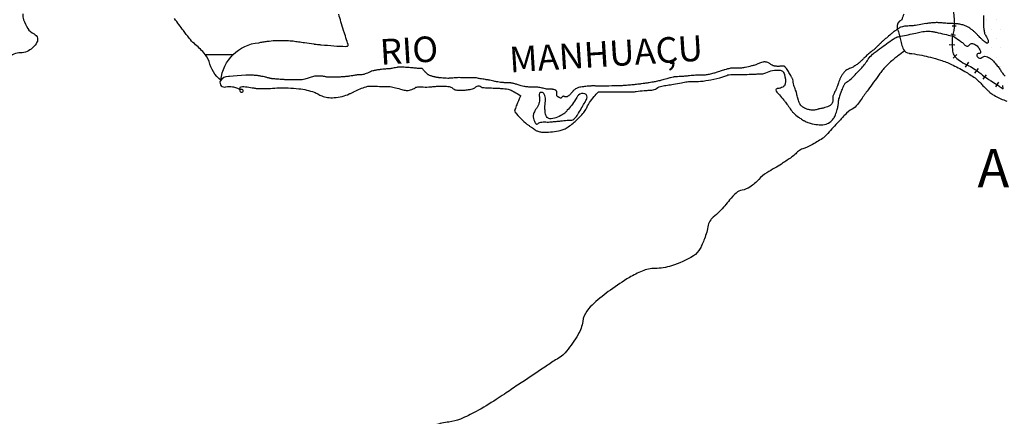
# Model space of a CAD drawing. Units: metres. Extents: x 293 to 503, y 7720 to 8017.
# Drawn here: x 382 to 428, y 7861 to 7879 of the extents above; entities that cross this region are included whole.
import ezdxf
from ezdxf.enums import TextEntityAlignment as Align

# ---------------------------------------------------------------- set-up
doc = ezdxf.new("R2010")
doc.units = ezdxf.units.M
doc.header["$MEASUREMENT"] = 0
for name, color, linetype, lineweight in [('0_1', 1, 'Continuous', 0), ('ESTRADA', 1, 'Continuous', 0), ('ESTRFERRO', 1, 'Continuous', 0), ('LIMITE', 1, 'Continuous', 0), ('RIO', 1, 'Continuous', 0), ('TEXTO1', 1, 'Continuous', 0)]:
    doc.layers.add(name, color=color, linetype=linetype, lineweight=lineweight)
doc.styles.add('Style-ENGINEERING', font='ENGINEERING.shx')

msp = doc.modelspace()

# ---------------------------------------------------------------- linework, layer by layer
at = {"layer": '0_1', "color": 7, "linetype": 'Continuous', "lineweight": -3}
msp.add_line((390.819, 7877.549), (392.127, 7877.549), dxfattribs=at)
at = {"layer": 'ESTRADA', "color": 1, "linetype": 'Continuous', "lineweight": -3, "flags": 128}
for points in [[(423.607, 7879.448, -0.011637), (423.516, 7879.184, 0.36868), (423.3, 7878.793, 0.047128), (423.341, 7878.659, -0.02965), (423.375, 7878.56, -0.010104), (423.44, 7878.305, 0.010715), (423.508, 7878.042, 0.03659), (423.599, 7877.791, 0.282664), (423.87, 7877.606, 0.019494), (423.897, 7877.605, -0.031335), (423.994, 7877.596, -0.009364), (424.461, 7877.513, -0.015313), (424.862, 7877.422, -0.012868), (425.338, 7877.284, -0.031429), (425.85, 7877.086, -0.025065), (426.473, 7876.759, -0.018009), (426.96, 7876.448, -0.047063), (427.094, 7876.335, -0.007567), (427.225, 7876.199, 0.007539), (427.367, 7876.05, 0.003475), (427.531, 7875.886, 0.006842), (427.62, 7875.8, 0.047134), (427.783, 7875.674, 0.026016), (428.049, 7875.525, 0.030964), (428.303, 7875.418, -0.037704), (428.444, 7875.357, -0.015781)], [(423.65, 7877.711, 0.015465), (423.325, 7877.481, 0.018104), (423.148, 7877.337, 0.014343), (422.749, 7876.967, 0.035701), (422.605, 7876.803, 0.004263), (422.458, 7876.608), (422.458, 7876.608, 0.001174), (421.935, 7875.892, 0.00409), (421.613, 7875.443), (421.613, 7875.443, -0.007548), (421.437, 7875.201, -0.107469), (421.189, 7874.986, 0.082475), (420.853, 7874.724, 0.000848), (420.72, 7874.579), (420.72, 7874.579, -0.000668), (420.552, 7874.394, -0.001159), (420.049, 7873.848, -0.003875), (419.896, 7873.686, -0.0628), (419.79, 7873.599, -0.014223), (419.268, 7873.293, -0.04668), (418.869, 7873.121, 0.088177), (418.665, 7873.012, 0.053487), (418.583, 7872.932, -0.050654), (418.497, 7872.847, -0.016781), (418.287, 7872.69, -0.008656), (417.866, 7872.406, -0.016146), (417.55, 7872.215, 0.013765), (417.178, 7871.992, 0.063264), (416.807, 7871.685, -0.055637), (416.391, 7871.328, -0.106339), (416.024, 7871.18, 0.135494), (415.742, 7871.046, 0.050212), (415.436, 7870.723, -0.030762), (414.958, 7870.178, -0.022244), (414.661, 7869.904, 0.054445), (414.547, 7869.785, 0.118578), (414.435, 7869.532, -0.04888), (414.253, 7868.895, -0.009215), (414.149, 7868.646, -0.011093), (414.055, 7868.443, -0.143484), (413.733, 7868.093, -0.059504), (412.706, 7867.629, -0.073352), (411.929, 7867.504, 0.095427), (411.334, 7867.381, 0.035971), (410.729, 7867.077, 0.022879), (409.84, 7866.491, 0.025505), (409.065, 7865.865, 0.052477), (408.739, 7865.505, 0.122167), (408.539, 7865.015, -0.098712), (408.322, 7864.401, -0.034064), (407.774, 7863.611, -0.113996), (407.263, 7863.206)], [(407.268, 7863.21, -0.00119), (406.767, 7862.874), (406.767, 7862.874, -0.000864), (405.484, 7862.02, -0.00012), (404.859, 7861.606), (404.859, 7861.606, -0.000196), (404.476, 7861.353), (404.476, 7861.353, -0.020477), (403.531, 7860.783, -0.027848), (402.799, 7860.432, -0.070257), (402.253, 7860.292, 0.060435), (401.615, 7860.142, 0.016129), (400.826, 7859.824, 0.012888), (399.702, 7859.292)]]:
    msp.add_lwpolyline(points, format="xyb", dxfattribs=at)
at = {"layer": 'ESTRFERRO', "color": 81, "linetype": 'Continuous', "lineweight": -3}
for p, q in [((426.067, 7878.888), (425.881, 7878.881)), ((427.513, 7879.175), (427.513, 7879.175)), ((427.95, 7879.175), (427.95, 7879.175)), ((426.037, 7878.442), (425.836, 7878.509)), ((427.732, 7878.737), (427.732, 7878.737)), ((428.169, 7878.737), (428.169, 7878.737)), ((426.007, 7877.988), (425.739, 7878.01)), ((427.95, 7878.3), (427.95, 7878.3)), ((426.104, 7877.548), (425.933, 7877.385)), ((427.732, 7877.862), (427.732, 7877.862)), ((427.95, 7877.425), (427.95, 7877.425)), ((428.169, 7877.862), (428.169, 7877.862)), ((426.654, 7877.183), (426.491, 7876.953)), ((428.169, 7876.987), (428.169, 7876.987)), ((427.108, 7876.893), (426.93, 7876.677)), ((427.48, 7876.588), (427.324, 7876.394)), ((428.053, 7876.253), (427.911, 7876.03))]:
    msp.add_line(p, q, dxfattribs=at)
at = {"layer": 'ESTRFERRO', "color": 3, "linetype": 'Continuous', "lineweight": -3}
msp.add_line((428.275, 7875.931), (428.255, 7876.101), dxfattribs=at)
at = {"layer": 'ESTRFERRO', "color": 81, "linetype": 'Continuous', "lineweight": -3, "flags": 128}
msp.add_lwpolyline([(425.887, 7879.75, -0.05739), (425.985, 7879.068, -0.065913), (425.932, 7878.558, 0.065842), (425.878, 7878.047, 0.025363), (425.904, 7877.709, 0.067796), (425.938, 7877.586, 0.094243), (426.044, 7877.426, 0.054429), (426.3, 7877.216, 0.039053), (426.664, 7877.017, -0.047292), (426.962, 7876.848, -0.019328), (427.309, 7876.585, 0.027911), (427.552, 7876.406, 0.009327), (427.711, 7876.307, -0.005407), (427.987, 7876.138, -0.015434), (428.08, 7876.075, -0.007142), (428.275, 7875.931)], format="xyb", dxfattribs=at)
at = {"layer": 'LIMITE', "color": 143, "linetype": 'Continuous', "lineweight": -3, "ltscale": 5, "flags": 128}
for points in [[(382.25, 7879.465, 0.095475), (382.288, 7879.184, 0.059592), (382.48, 7878.776, 0.147368), (382.779, 7878.516, -0.23593), (382.94, 7878.317, -0.172284), (382.917, 7878.133, -0.091076), (382.71, 7877.858, -0.17953), (382.15, 7877.629, 0.171432), (381.561, 7877.399, 0.01823)], [(391.551, 7876.344, -0.183541), (391.007, 7877.223, 0.09155), (390.751, 7877.628, 0.027371), (390.306, 7878.06, -0.047886), (390.062, 7878.317, -0.005039), (389.789, 7878.673, -0.003226), (389.372, 7879.236)]]:
    msp.add_lwpolyline(points, format="xyb", dxfattribs=at)
at = {"layer": 'LIMITE', "color": 143, "linetype": 'Continuous', "lineweight": -3, "flags": 128}
msp.add_lwpolyline([(391.551, 7876.344, -0.36059), (393.332, 7878.105, -0.012947), (393.528, 7878.144, -0.012678), (393.729, 7878.174, -0.016952), (394.101, 7878.206, -0.017644), (394.46, 7878.212, -0.009194), (394.808, 7878.199, -0.022222), (394.951, 7878.185, -0.001495), (395.199, 7878.149, 0.001321), (395.479, 7878.107), (395.479, 7878.107, 0.000262), (395.91, 7878.045, 0.002998), (395.948, 7878.039, 0.007942), (395.974, 7878.036, 0.000909), (396.203, 7878.014, 0.003412), (396.264, 7878.008), (396.264, 7878.008, 0.000351), (396.859, 7877.96), (396.859, 7877.96, 0.015607), (397.422, 7877.932, 0.11642), (397.497, 7877.948, 0.114111), (397.522, 7877.968, 0.196087), (397.528, 7877.987, 0.039999), (397.521, 7878.026, 0.011735), (397.482, 7878.155, 0.003539), (397.366, 7878.509, -0.00738), (397.312, 7878.679), (397.312, 7878.679, -0.001234), (397.189, 7879.087, -0.001396), (397.082, 7879.448, -0.00079)], format="xyb", dxfattribs=at)
at = {"layer": 'RIO', "color": 4, "linetype": 'Continuous', "lineweight": -3, "flags": 128}
for points in [[(426.92, 7880.967, -0.000002), (426.962, 7880.893)], [(427.347, 7879.376), (427.349, 7878.987), (427.349, 7878.987, 0.018613), (427.351, 7878.942, 0.005249), (427.366, 7878.781, 0.026824), (427.398, 7878.578, 0.068323), (427.425, 7878.502, 0.00126), (427.444, 7878.467, 0.000506), (427.49, 7878.38, 0.001423), (427.522, 7878.32, -0.001339), (427.556, 7878.256, -0.099636), (427.58, 7878.178, -0.128752), (427.569, 7878.116, -0.081222), (427.555, 7878.094, -0.138788), (427.541, 7878.086, -0.120654), (427.518, 7878.085, -0.071247), (427.482, 7878.098, -0.045067), (427.394, 7878.156, -0.032512), (427.285, 7878.254, -0.00127), (427.186, 7878.356), (427.186, 7878.356, 0.001919), (427.121, 7878.424, 0.000705), (427.022, 7878.526), (427.022, 7878.526, 0.001682), (426.98, 7878.568, 0.021866), (426.937, 7878.608, 0.008289), (426.817, 7878.705, 0.014649), (426.761, 7878.747, 0.008622), (426.662, 7878.813, 0.038517), (426.535, 7878.882, 0.035096), (426.386, 7878.936, 0.029139), (426.2, 7878.978, 0.032502), (426.03, 7878.995, 0.00059), (425.922, 7878.999), (425.922, 7878.999, -0.001072), (425.863, 7879), (425.863, 7879, -0.000196), (425.751, 7879.004), (425.751, 7879.004, -0.001059), (425.73, 7879.005, -0.014546), (425.642, 7879.011, 0.005485), (425.41, 7879.032, 0.00215), (425.267, 7879.042, 0.004293), (425.196, 7879.046, 0.020713), (425.14, 7879.047, 0.00928), (425.016, 7879.041, 0.011721), (424.809, 7879.021, 0.015553), (424.654, 7878.998), (424.654, 7878.999), (424.409, 7878.954), (424.165, 7878.91), (424.165, 7878.91, -0.027391), (424.16, 7878.91, -0.000515), (423.936, 7878.895), (423.936, 7878.895, -0.001588), (423.802, 7878.886, 0.001927), (423.691, 7878.879, 0.034678), (423.602, 7878.867, 0.028438), (423.495, 7878.838, 0.021199), (423.431, 7878.814, 0.029845), (423.388, 7878.792, 0.016266), (423.328, 7878.754, 0.015121), (423.265, 7878.71, 0.00606), (423.136, 7878.609, 0.005912), (423.006, 7878.502, 0.002263), (422.794, 7878.323, 0.003638), (422.663, 7878.21, 0.002344), (422.555, 7878.114, 0.011957), (422.535, 7878.095, 0.002497), (422.494, 7878.054, -0.001), (422.393, 7877.953, -0.000481), (422.275, 7877.835), (422.275, 7877.835, -0.004144), (422.261, 7877.822, -0.020869), (422.251, 7877.813, -0.001573), (422.116, 7877.704, -0.009994), (421.962, 7877.585, 0.03401), (421.919, 7877.548, 0.000461), (421.907, 7877.537), (421.907, 7877.537, 0.000033), (421.742, 7877.376), (421.742, 7877.376, 0.000071), (421.654, 7877.289), (421.654, 7877.289, -0.000241), (421.565, 7877.202), (421.565, 7877.202, -0.028409), (421.538, 7877.178, -0.006864), (421.418, 7877.088, -0.014774), (421.271, 7876.986, -0.028609), (421.19, 7876.941, -0.023385), (421.118, 7876.909, 0.016978), (421.019, 7876.867, 0.007804), (420.928, 7876.823, 0.028639), (420.904, 7876.809, 0.03835), (420.881, 7876.792, 0.021873), (420.845, 7876.757, 0.011092), (420.811, 7876.719, 0.011096), (420.779, 7876.679, 0.014682), (420.73, 7876.613, 0.015456), (420.688, 7876.547, 0.012343), (420.652, 7876.484, 0.021804), (420.635, 7876.447, 0.007463), (420.616, 7876.402, 0.00272), (420.567, 7876.275, 0.008615), (420.494, 7876.073, -0.01548), (420.452, 7875.961, -0.011941), (420.42, 7875.889, 0.005169), (420.345, 7875.724, 0.004712), (420.287, 7875.591, 0.033112), (420.28, 7875.571, 0.054882), (420.278, 7875.56, 0.008965), (420.276, 7875.495, 0.02641), (420.279, 7875.443, -0.024162), (420.281, 7875.385, -0.081078), (420.269, 7875.312, -0.06732), (420.229, 7875.232, -0.043814), (420.189, 7875.182, -0.060588), (420.153, 7875.153, -0.028818), (420.088, 7875.118, -0.030923), (420.025, 7875.092, -0.008906), (419.9, 7875.054, -0.018252), (419.838, 7875.038, -0.000645), (419.761, 7875.022, 0.000982), (419.71, 7875.011), (419.71, 7875.011, 0.000231), (419.634, 7874.994, 0.001797), (419.624, 7874.992, 0.011401), (419.596, 7874.985, -0.003109), (419.495, 7874.958, -0.002044), (419.424, 7874.94, -0.005517), (419.398, 7874.934, -0.038539), (419.387, 7874.932, -0.012615), (419.355, 7874.931, -0.031317), (419.312, 7874.933, -0.015104), (419.224, 7874.945, -0.020688), (419.144, 7874.962, -0.020201), (419.065, 7874.986, -0.028171), (418.991, 7875.016, -0.023668), (418.907, 7875.06, -0.02327), (418.84, 7875.105, -0.03581), (418.8, 7875.139, -0.026763), (418.769, 7875.172, -0.03449), (418.748, 7875.201, -0.023904), (418.725, 7875.244, -0.019258), (418.7, 7875.299, -0.012517), (418.663, 7875.399, -0.021366), (418.646, 7875.459, -0.005122), (418.625, 7875.548, 0.00396), (418.598, 7875.663, 0.001757), (418.562, 7875.807, 0.02104), (418.558, 7875.819, 0.010951), (418.555, 7875.827, 0.000789), (418.511, 7875.939, 0.006142), (418.468, 7876.044, -0.019321), (418.456, 7876.077, -0.047191), (418.448, 7876.112, 0.012186), (418.426, 7876.245, 0.002567), (418.401, 7876.375, 0.018225), (418.397, 7876.393, 0.042624), (418.391, 7876.408, 0.011234), (418.364, 7876.463, 0.011732), (418.332, 7876.521, 0.003626), (418.221, 7876.707, 0.013552), (418.103, 7876.891, 0.033798), (418.049, 7876.96, 0.047077), (418.023, 7876.983, 0.078256), (418.004, 7876.993, 0.060696), (417.979, 7876.999, 0.023171), (417.912, 7877.002, 0.03281), (417.8, 7876.995, -0.044722), (417.717, 7876.992, -0.012024), (417.633, 7876.998, -0.011116), (417.542, 7877.009, -0.008062), (417.499, 7877.016, -0.028147), (417.486, 7877.018, -0.057717), (417.473, 7877.024, -0.01028), (417.403, 7877.066, -0.02759), (417.341, 7877.109, 0.031328), (417.287, 7877.147, 0.056275), (417.224, 7877.176, 0.041189), (417.133, 7877.198, 0.027051), (417.069, 7877.204, 0.058468), (417.04, 7877.202, 0.026009), (416.993, 7877.19, 0.010359), (416.878, 7877.153, 0.014697), (416.725, 7877.095, -0.020008), (416.612, 7877.053, -0.018234), (416.464, 7877.011, -0.009389), (416.172, 7876.946, -0.007034), (415.996, 7876.913, -0.028722), (415.953, 7876.908, -0.025634), (415.866, 7876.907, 0.01324), (415.697, 7876.91, 0.0039), (415.521, 7876.907, 0.023381), (415.492, 7876.905, 0.025628), (415.45, 7876.897, 0.009611), (415.339, 7876.87, 0.002541), (415.218, 7876.837, 0.012155), (415.193, 7876.83, 0.001071), (415.152, 7876.816, 0.000367), (415.034, 7876.777), (415.034, 7876.777, 0.001027), (414.958, 7876.751, -0.000717), (414.849, 7876.714, -0.018527), (414.689, 7876.667, -0.013765), (414.47, 7876.617, -0.016583), (414.29, 7876.587, -0.03064), (414.19, 7876.581, -0.00163), (414.101, 7876.58, 0.001553), (414.011, 7876.58), (414.011, 7876.58, 0.000494), (413.853, 7876.579), (413.853, 7876.579, 0.011492), (413.846, 7876.578, 0.010325), (413.836, 7876.578), (413.836, 7876.578, 0.000362), (413.552, 7876.55), (413.552, 7876.55, 0.000917), (413.324, 7876.527, -0.00216), (413.228, 7876.518, -0.020591), (413.143, 7876.514, 0.0111), (412.986, 7876.508, 0.003657), (412.885, 7876.502, 0.012524), (412.855, 7876.499, 0.013517), (412.83, 7876.496, 0.006439), (412.778, 7876.486, 0.007088), (412.663, 7876.461, 0.010352), (412.585, 7876.441, 0.001665), (412.489, 7876.414, -0.001171), (412.354, 7876.376, -0.000576), (412.235, 7876.344), (412.235, 7876.344, -0.000826), (412.152, 7876.321, -0.014581), (412.043, 7876.295, -0.007842), (411.839, 7876.255, -0.0044), (411.606, 7876.216, -0.006097), (411.437, 7876.191, -0.000701), (411.301, 7876.173, -0.001647), (411.243, 7876.165, -0.001289), (411.191, 7876.159, -0.000526), (411.065, 7876.144, -0.00525), (410.838, 7876.12, -0.004791), (410.588, 7876.098, -0.006218), (410.394, 7876.085, -0.011453), (410.288, 7876.082, -0.00096), (410.225, 7876.082, 0.00116), (410.161, 7876.082, 0.000517), (410.061, 7876.081, 0.0129), (410.057, 7876.081), (410.057, 7876.081), (409.908, 7876.072), (409.758, 7876.063), (409.758, 7876.063, -0.009784), (409.728, 7876.062, -0.002458), (409.611, 7876.06, -0.003691), (409.456, 7876.059, -0.008047), (409.385, 7876.06, -0.001571), (409.351, 7876.062, -0.000604), (409.26, 7876.066), (409.26, 7876.066, -0.003558), (409.16, 7876.071, 0.004578), (409.082, 7876.075, 0.014776), (409.057, 7876.075, 0.00351), (408.953, 7876.072, 0.013649), (408.871, 7876.067, 0.004506), (408.625, 7876.044, 0.021972), (408.396, 7876.009, 0.041848), (408.28, 7875.976, 0.037718), (408.206, 7875.942, 0.058787), (408.164, 7875.911, 0.005248), (408.128, 7875.877, 0.010692), (408.111, 7875.86, 0.001923), (408.07, 7875.817, 0.011474), (408.064, 7875.809, 0.000746), (408.054, 7875.798, 0.000211), (408.019, 7875.757, 0.000965), (408, 7875.734, -0.000556), (407.967, 7875.695, -0.030229), (407.92, 7875.646, -0.028867), (407.865, 7875.6, -0.042253), (407.824, 7875.576, -0.061335), (407.794, 7875.565, -0.018715), (407.778, 7875.562, -0.018749), (407.763, 7875.56, -0.035804), (407.725, 7875.56, -0.085549), (407.709, 7875.564, -0.004086), (407.702, 7875.567, -0.000814), (407.667, 7875.583, -0.01296), (407.632, 7875.601, 0.060574), (407.624, 7875.604, 0.260192), (407.622, 7875.604, 0.004665), (407.573, 7875.555, 0.017831), (407.536, 7875.515, -0.054269), (407.523, 7875.502, -0.223059), (407.513, 7875.5, -0.044916), (407.469, 7875.515, -0.011174), (407.423, 7875.536, -0.02882), (407.406, 7875.546, -0.014449), (407.391, 7875.556, -0.006771), (407.361, 7875.578, -0.029183), (407.324, 7875.61, -0.167062), (407.32, 7875.618, -0.030389), (407.32, 7875.624, -0.001925), (407.319, 7875.717, -0.0062), (407.319, 7875.781, 0.011211), (407.319, 7875.817, 0.225908), (407.305, 7875.843, 0.07488), (407.23, 7875.885, 0.027613), (407.143, 7875.912, 0.063016), (407.104, 7875.917, 0.00307), (407.051, 7875.916, -0.003389), (407.003, 7875.915, -0.001245), (406.938, 7875.915, -0.003929), (406.917, 7875.915, -0.067142), (406.839, 7875.927, 0.024936), (406.631, 7875.977, 0.004182), (406.434, 7876.012, 0.043518), (406.415, 7876.013), (406.415, 7876.013), (406.342, 7876.013), (406.229, 7876.012), (406.229, 7876.012, -0.015762), (406.135, 7876.015, -0.008561), (405.962, 7876.027, -0.020686), (405.777, 7876.052, -0.030546), (405.654, 7876.081, -0.004028), (405.56, 7876.111, 0.003763), (405.46, 7876.142, 0.001258), (405.309, 7876.188), (405.309, 7876.188, 0.011837), (405.293, 7876.192, 0.014345), (405.277, 7876.196, 0.00359), (405.213, 7876.207, 0.004441), (405.156, 7876.217, 0.011858), (405.135, 7876.22, 0.028771), (405.075, 7876.223, -0.010021), (404.903, 7876.225, -0.002356), (404.722, 7876.232, -0.025538), (404.706, 7876.233, -0.009791), (404.677, 7876.238, -0.002353), (404.56, 7876.26, -0.000184), (404.437, 7876.284), (404.437, 7876.284, -0.001218), (404.418, 7876.288, -0.003194), (404.298, 7876.313, 0.001694), (404.178, 7876.338, 0.001121), (404.099, 7876.354, 0.003495), (404.073, 7876.359, 0.005021), (404.059, 7876.361, 0.000815), (403.967, 7876.376, 0.003969), (403.846, 7876.395, -0.004185), (403.725, 7876.413, -0.013495), (403.64, 7876.429, 0.012269), (403.546, 7876.447, 0.006843), (403.497, 7876.455, 0.023282), (403.482, 7876.456, 0.007094), (403.469, 7876.457, 0.004305), (403.448, 7876.457, 0.006095), (403.394, 7876.456, -0.012445), (403.34, 7876.455, -0.001099), (403.181, 7876.457, 0.000116), (403.021, 7876.46), (403.021, 7876.46, 0.000161), (402.731, 7876.463), (402.731, 7876.463, 0.004434), (402.721, 7876.463, 0.015687), (402.715, 7876.463), (402.715, 7876.463, 0.000477), (402.506, 7876.449, 0.001564), (402.364, 7876.439, -0.002516), (402.276, 7876.432, -0.022111), (402.204, 7876.431, -0.010603), (402.054, 7876.437, -0.005325), (401.902, 7876.449, -0.009634), (401.818, 7876.458, -0.00151), (401.763, 7876.465, -0.00246), (401.729, 7876.469, -0.004105), (401.69, 7876.475, -0.002766), (401.632, 7876.485, -0.014226), (401.588, 7876.494, -0.008118), (401.511, 7876.513, -0.018653), (401.461, 7876.528, -0.011878), (401.385, 7876.556, -0.024576), (401.315, 7876.588, -0.031428), (401.264, 7876.619, -0.023304), (401.215, 7876.656, -0.035397), (401.186, 7876.684, -0.000426), (401.159, 7876.714, -0.000912), (401.147, 7876.727, -0.000505), (401.121, 7876.756, 0.000323), (401.096, 7876.785, 0.007236), (401.046, 7876.839, 0.010642), (401.011, 7876.875, 0.022024), (401.006, 7876.88, 0.016667), (400.998, 7876.886, 0.099101), (400.986, 7876.891, 0.032205), (400.944, 7876.898, 0.053432), (400.859, 7876.897, -0.057177), (400.78, 7876.896, -0.001594), (400.688, 7876.907, 0.002137), (400.62, 7876.914, 0.000135), (400.548, 7876.922), (400.548, 7876.922, 0.000823), (400.536, 7876.923, 0.005563), (400.506, 7876.926, 0.001547), (400.398, 7876.934, 0.003981), (400.295, 7876.941, 0.002805), (400.148, 7876.949, 0.006294), (400.074, 7876.952, 0.004247), (399.965, 7876.953, 0.012736), (399.868, 7876.951, 0.033813), (399.832, 7876.947, 0.004031), (399.804, 7876.942, 0.001035), (399.694, 7876.919, 0.005502), (399.569, 7876.892, -0.029303), (399.545, 7876.889, -0.004905), (399.536, 7876.888), (399.536, 7876.888, -0.00029), (399.376, 7876.874), (399.376, 7876.874, -0.000099), (399.283, 7876.866), (399.283, 7876.866, 0.000909), (399.189, 7876.858, 0.004104), (399.158, 7876.855, 0.000972), (399.025, 7876.841, 0.002509), (398.964, 7876.834, 0.003058), (398.914, 7876.828, 0.014397), (398.899, 7876.825, 0.003025), (398.827, 7876.811, 0.017506), (398.682, 7876.777, 0.022155), (398.571, 7876.741, 0.020057), (398.491, 7876.707, -0.014108), (398.377, 7876.658, -0.007963), (398.262, 7876.614, -0.05237), (398.244, 7876.609, -0.016757), (398.222, 7876.607, -0.003302), (398.115, 7876.6, -0.006603), (397.994, 7876.594, 0.020793), (397.956, 7876.591, 0.015751), (397.891, 7876.581, -0.00661), (397.735, 7876.555, -0.000483), (397.607, 7876.535), (397.607, 7876.535, -0.002716), (397.584, 7876.532, -0.006994), (397.522, 7876.524, -0.003738), (397.406, 7876.512, -0.00161), (397.329, 7876.505, -0.003861), (397.297, 7876.502, -0.002991), (397.266, 7876.5, -0.001439), (397.202, 7876.496, -0.00331), (397.098, 7876.49, -0.002004), (396.925, 7876.483, -0.003427), (396.848, 7876.481, -0.001972), (396.714, 7876.479, -0.008711), (396.616, 7876.479, -0.021892), (396.577, 7876.481, -0.015064), (396.558, 7876.484, -0.004611), (396.496, 7876.495, -0.015791), (396.428, 7876.51, 0.016417), (396.362, 7876.524, 0.028591), (396.317, 7876.53, 0.009246), (396.178, 7876.537, 0.022224), (395.995, 7876.535, 0.044686), (395.905, 7876.521, 0.024168), (395.793, 7876.489, -0.013906), (395.601, 7876.428, -0.004253), (395.373, 7876.366, -0.033477), (395.343, 7876.36, -0.026535), (395.288, 7876.356, -0.007303), (395.089, 7876.355), (395.089, 7876.355, -0.000442), (394.918, 7876.357, -0.003716), (394.898, 7876.357, -0.001089), (394.758, 7876.361, -0.001418), (394.65, 7876.365, -0.000326), (394.611, 7876.366, -0.00045), (394.582, 7876.367, -0.003579), (394.522, 7876.37, -0.001536), (394.383, 7876.378, -0.00318), (394.272, 7876.385, -0.002395), (394.125, 7876.397, -0.004044), (394.039, 7876.405, -0.00498), (393.97, 7876.412, -0.008271), (393.921, 7876.419, -0.015089), (393.894, 7876.424, -0.006555), (393.87, 7876.429, -0.002928), (393.816, 7876.443, -0.005151), (393.747, 7876.461, 0.006212), (393.679, 7876.479, 0.007726), (393.599, 7876.498, 0.004864), (393.47, 7876.525, 0.004195), (393.395, 7876.539, 0.005282), (393.335, 7876.55, 0.009171), (393.272, 7876.559, 0.007992), (393.2, 7876.566, 0.008083), (393.124, 7876.572, 0.006627), (393.031, 7876.576, 0.005006), (392.924, 7876.578, 0.00665), (392.844, 7876.578, 0.004389), (392.752, 7876.576, 0.011118), (392.715, 7876.574), (392.715, 7876.574), (392.515, 7876.559), (392.315, 7876.543), (392.135, 7876.534), (391.954, 7876.525), (391.955, 7876.525, 0.000548), (391.902, 7876.522, 0.276019), (391.525, 7876.302, 0.686145), (391.787, 7876.039, -0.072364), (392.103, 7876.036, -0.041662), (392.282, 7875.993, -0.063601), (392.391, 7875.941, -0.24523), (392.443, 7875.85, 0.318417), (392.493, 7875.783, 0.07738), (392.515, 7875.78, 0.047493), (392.55, 7875.784, 1.012438), (392.523, 7875.91, -1.073594), (392.504, 7876.039, -0.029193), (392.624, 7876.041, -0.022466), (392.779, 7876.028, -0.014228), (393.097, 7875.978, 0.029041), (393.253, 7875.958, 0.009859), (393.403, 7875.951, 0.007557), (393.597, 7875.948, 0.019471), (393.877, 7875.96, -0.013344), (394.285, 7875.981, -0.016969), (394.703, 7875.978, -0.01412), (395.204, 7875.942, -0.030788), (395.58, 7875.882, -0.03139), (395.938, 7875.777, -0.054859), (396.103, 7875.696, 0.049874), (396.283, 7875.605, 0.057459), (396.559, 7875.534, 0.052648), (396.87, 7875.524, 0.042596), (397.249, 7875.584, 0.047482), (397.573, 7875.698, 0.01162), (397.693, 7875.757, -0.011274), (397.816, 7875.817, -0.025731), (398.364, 7876.038, -0.088612), (398.534, 7876.065), (398.534, 7876.065, -0.000573), (398.738, 7876.06), (398.738, 7876.06, 0.000343), (399.077, 7876.052), (399.077, 7876.052, 0.000303), (399.421, 7876.044), (399.421, 7876.044, -0.00144), (399.494, 7876.042, -0.045401), (399.504, 7876.041, -0.001917), (399.753, 7875.987, -0.023095), (400.054, 7875.906, 0.036967), (400.244, 7875.861, 0.09389), (400.348, 7875.864, 0.041841), (400.571, 7875.932, 0.064174), (400.676, 7875.99, -0.102482), (400.745, 7876.022, -0.086752), (400.951, 7876.033, 0.048403), (401.319, 7876.026, 0.005133), (401.501, 7876.041, -0.00533), (401.675, 7876.056, -0.023981), (402.014, 7876.065, -0.032145), (402.266, 7876.044, -0.153424), (402.423, 7875.967, 0.150138), (402.583, 7875.888, 0.035135), (402.779, 7875.87, 0.029773), (403.012, 7875.878, 0.012292), (403.134, 7875.893, 0.009078), (403.299, 7875.921, 0.139855), (403.514, 7876.027, -0.206922), (403.67, 7876.081, -0.177893), (403.765, 7876.037, 0.186298), (403.857, 7875.997), (403.857, 7875.997, 0.000555), (404.1, 7875.986, -0.00042), (404.42, 7875.972), (404.42, 7875.972, -0.000049), (404.627, 7875.963), (404.627, 7875.963, -0.000093), (404.736, 7875.958), (404.736, 7875.958, -0.044435), (405.035, 7875.918, -0.06744), (405.222, 7875.848, -0.002976), (405.243, 7875.837, -0.000753), (405.324, 7875.792, -0.007763), (405.602, 7875.631, -0.170226), (405.612, 7875.62, -0.216736), (405.608, 7875.555, 0.033558), (405.441, 7875.19, 0.002245), (405.356, 7874.963, 0.015677), (405.345, 7874.93, 0.238882), (405.359, 7874.852, 0.041697), (405.647, 7874.531, 0.005943), (405.913, 7874.286, 0.032737), (405.965, 7874.246, 0.005347), (406.07, 7874.175, -0.005153), (406.18, 7874.101, -0.008351), (406.263, 7874.043, 0.009197), (406.339, 7873.989, 0.070526), (406.4, 7873.959, 0.029518), (406.558, 7873.918, 0.050972), (406.738, 7873.9, 0.024381), (407.116, 7873.921, 0.028531), (407.487, 7873.981, 0.057953), (407.662, 7874.042, 0.036773), (407.852, 7874.152, 0.027178), (408.089, 7874.332, 0.009233), (408.271, 7874.493, 0.013904), (408.387, 7874.605, 0.026477), (408.587, 7874.834, 0.038474), (408.704, 7875.008, 0.032974), (408.746, 7875.096, -0.033519), (408.788, 7875.182, -0.028742), (408.857, 7875.29, -0.010353), (409.073, 7875.573, -0.026803), (409.261, 7875.785, -0.198912), (409.298, 7875.801), (409.298, 7875.801), (409.517, 7875.802), (409.804, 7875.804), (409.804, 7875.804, -0.021419), (409.946, 7875.799, 0.021419), (410.087, 7875.794), (410.087, 7875.794), (410.707, 7875.798), (410.893, 7875.799), (410.893, 7875.799, 0.038207), (411.054, 7875.812, -0.016601), (411.423, 7875.859, -0.022221), (411.615, 7875.868, 0.025432), (411.783, 7875.877, 0.129197), (412.004, 7875.961, -0.111724), (412.255, 7876.067, -0.006533), (412.513, 7876.109, 0.005872), (412.801, 7876.155, 0.005308), (413.175, 7876.224, -0.007389), (413.444, 7876.272, -0.05524), (413.695, 7876.286, 0.037829), (414.063, 7876.292, 0.024844), (414.561, 7876.365, 0.02219), (415.11, 7876.497, 0.037967), (415.308, 7876.572, -0.077137), (415.409, 7876.601, -0.037582), (415.728, 7876.617, 0.016727), (416.445, 7876.623), (416.445, 7876.623, 0.000663), (416.675, 7876.633), (416.675, 7876.633, -0.001562), (416.772, 7876.637, -0.012293), (416.831, 7876.638, 0.006228), (416.946, 7876.639, 0.121217), (417.143, 7876.69, -0.075849), (417.447, 7876.8, -0.081259), (417.814, 7876.811, -0.196948), (417.949, 7876.734, -0.061152), (417.971, 7876.699, -0.024837), (418.007, 7876.605, -0.114481), (418.046, 7876.174, -0.259882), (417.926, 7876.013, -0.024043), (417.83, 7875.977, -0.03024), (417.752, 7875.956, -0.047526), (417.69, 7875.949, 0.073847), (417.651, 7875.943, 0.32919), (417.612, 7875.89, 0.17966), (417.652, 7875.785, 0.012906), (417.712, 7875.719, -0.013525), (417.77, 7875.656, -0.001738), (417.984, 7875.408, -0.011886), (418.015, 7875.37, -0.007721), (418.053, 7875.319, -0.001938), (418.203, 7875.113, -0.010209), (418.282, 7874.997, 0.011981), (418.35, 7874.899, 0.0525), (418.434, 7874.805, 0.021966), (418.667, 7874.614, 0.01057), (418.807, 7874.513, 0.017563), (418.895, 7874.457, 0.026131), (418.944, 7874.432, 0.007796), (419.114, 7874.357, 0.047993), (419.317, 7874.295, 0.030762), (419.645, 7874.248, 0.092461), (419.966, 7874.281, 0.116306), (420.19, 7874.409, 0.051269), (420.324, 7874.563, 0.062809), (420.403, 7874.71, 0.021884), (420.489, 7874.97, 0.031695), (420.53, 7875.156, 0.032069), (420.544, 7875.319, -0.054671), (420.556, 7875.415, -0.021439), (420.587, 7875.52, -0.006295), (420.711, 7875.873, -0.008274), (420.797, 7876.097, -0.033884), (420.823, 7876.149, -0.133515), (420.918, 7876.244, 0.064297), (421.137, 7876.41, 0.006682), (421.383, 7876.658, 0.006323), (421.635, 7876.927, 0.039831), (421.945, 7877.324, -0.064118), (422.149, 7877.562, -0.019406), (422.224, 7877.624, -0.004406), (422.564, 7877.88, -0.012205), (423.202, 7878.328, -0.08374), (423.306, 7878.375, -0.020015), (423.47, 7878.41, 0.009306), (423.823, 7878.479, 0.00423), (424.181, 7878.559, -0.006212), (424.426, 7878.613, -0.043665), (424.733, 7878.648, -0.056497), (424.972, 7878.628, -0.006082), (425.133, 7878.594, -0.002453), (425.531, 7878.502, -0.002421), (425.859, 7878.423, -0.010653), (425.932, 7878.404, -0.075947), (425.983, 7878.38, -0.011073), (426.294, 7878.163, -0.047531), (426.427, 7878.045, 0.057399), (426.538, 7877.95, 0.452506), (426.68, 7877.987, -0.34165), (426.841, 7878.065, -0.110566), (427.017, 7877.985, -0.099524), (427.158, 7877.824, -0.050933), (427.209, 7877.711, -0.104817), (427.216, 7877.651, -0.474197), (427.13, 7877.593, 0.468071), (427.043, 7877.536, 0.099336), (427.047, 7877.489, 0.079375), (427.072, 7877.435, 0.452659), (427.278, 7877.41, -0.319482), (427.545, 7877.438, -0.020607), (427.718, 7877.332, -0.05436), (427.777, 7877.282, -0.014407), (427.937, 7877.103, -0.016584), (428.067, 7876.94, -0.015817), (428.171, 7876.788, 0.020036), (428.254, 7876.67, 0.027901), (428.374, 7876.53, 0.069247)], [(406.497, 7875.616, -0.005258), (406.501, 7875.583, -0.012302), (406.503, 7875.569, -0.016735), (406.508, 7875.45, -0.020739), (406.504, 7875.354, -0.055792), (406.485, 7875.252, -0.041984), (406.433, 7875.123, -0.055776), (406.362, 7875.014, 0.05732), (406.292, 7874.908, 0.017782), (406.246, 7874.806, 0.025698), (406.221, 7874.733, 0.032142), (406.206, 7874.67, 0.061327), (406.205, 7874.636, 0.054227), (406.209, 7874.616, 0.008292), (406.251, 7874.49, 0.024642), (406.31, 7874.344, 0.082234), (406.337, 7874.305, 0.413152), (406.438, 7874.302, -0.184479), (406.624, 7874.38, -0.016306), (406.864, 7874.379, 0.029681), (406.996, 7874.382, 0.001155), (407.228, 7874.402, 0.002299), (407.344, 7874.412, 0.002599), (407.51, 7874.429, -0.001477), (407.801, 7874.46, -0.023549), (407.928, 7874.467, 0.028866), (408.032, 7874.473, 0.153023), (408.121, 7874.514, 0.063767), (408.273, 7874.689, 0.008486), (408.342, 7874.798, 0.003308), (408.513, 7875.08, 0.011506), (408.646, 7875.314, 0.016525), (408.729, 7875.482, 0.428157), (408.64, 7875.705, 0.31063), (408.34, 7875.637, 0.06274), (408.192, 7875.43, -0.049022), (408.011, 7875.161, -0.005611), (407.815, 7874.929, -0.012906), (407.726, 7874.832, -0.073418), (407.577, 7874.717, -0.042359), (407.282, 7874.582, -0.094325), (406.989, 7874.536, -0.216027), (406.869, 7874.596, -0.071904), (406.807, 7874.698, -0.074818), (406.779, 7874.81, -0.014074), (406.766, 7874.981, -0.016887), (406.765, 7875.125, -0.02998), (406.778, 7875.282, 0.02952), (406.791, 7875.441, 0.064223), (406.778, 7875.567, 0.062938), (406.733, 7875.688, 0.128962), (406.679, 7875.747, 0.12877), (406.603, 7875.772, 0.26522), (406.515, 7875.729, 0.220891), (406.497, 7875.616)]]:
    msp.add_lwpolyline(points, format="xyb", dxfattribs=at)

# ---------------------------------------------------------------- texts
at = {"layer": 'TEXTO1', "color": 7, "linetype": 'Continuous', "lineweight": -3, "style": 'Style-ENGINEERING'}
for s, p in [('RIO', (400.42, 7877.148)), ('MANHUACU', (409.671, 7876.986)), (',', (412.718, 7877.099))]:
    msp.add_text(s, height=1.2, rotation=3.5385, dxfattribs=at).set_placement(p, align=Align.CENTER)
msp.add_text('AIMORES', height=1.8, dxfattribs=at).set_placement((432.32, 7871.311), align=Align.CENTER)

doc.saveas('drawing.dxf')
